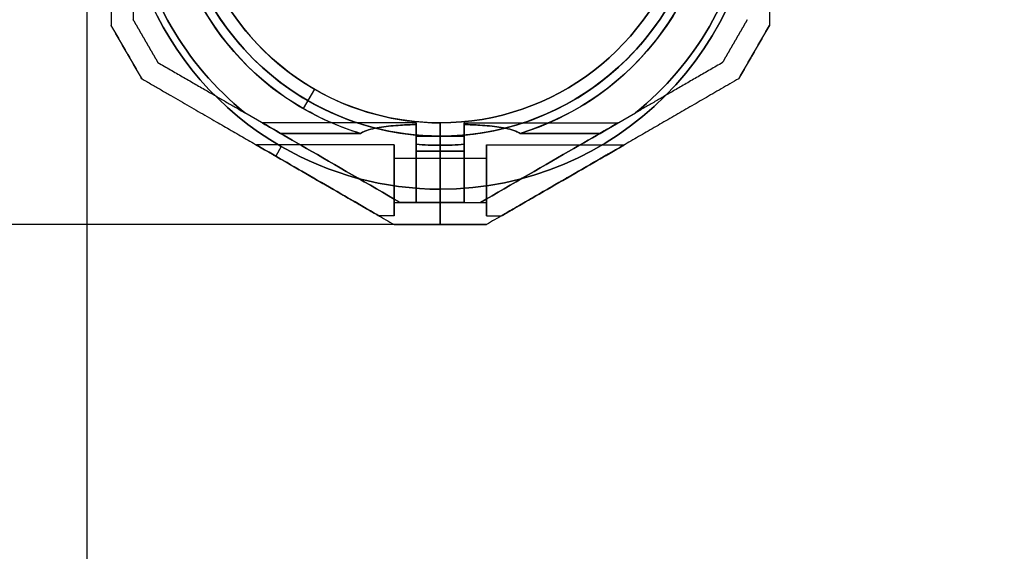
# Model space of a CAD drawing. Units: millimetres. Extents: x -470 to 7173, y -175 to 9133.
# Drawn here: x 2710 to 2933, y 2607 to 2727 of the extents above; entities that cross this region are included whole.
import ezdxf

# ---------------------------------------------------------------- set-up
doc = ezdxf.new("R2010")
doc.units = ezdxf.units.MM
doc.layers.add('Dimensions', color=7, linetype='Continuous')
doc.layers.add('Safetyarea', color=131, linetype='Continuous')
doc.styles.get("Standard").update_dxf_attribs({"font": 'arial.ttf'})
doc.dimstyles.new('Leikkiset keinu', dxfattribs={"dimtxt": 150, "dimasz": 2.5, "dimexe": 0.06, "dimexo": 0.625, "dimtad": 0, "dimtih": 1, "dimtoh": 1, "dimdec": 0, "dimtxsty": 'Standard', "dimcen": 2.5, "dimadec": 0, "dimazin": 0, "dimtfac": 1, "dimtmove": 0, "dimatfit": 3, "dimfxl": 1, "dimarcsym": 0})

# ---------------------------------------------------------------- blocks, each defined once
blk = doc.blocks.new('*D21')
at = {"layer": 'Defpoints', "color": 0, "transparency": 16777216}
for p in [(2725.64, 2760.9), (4985.64, 2760.9), (4985.64, 2401.82)]:
    blk.add_point(p, dxfattribs=at)
at = {"layer": 'Dimensions', "color": 0, "lineweight": -2, "transparency": 16777216}
for p, q in [((2725.64, 2760.27), (2725.64, 2401.76)), ((4985.64, 2760.27), (4985.64, 2401.76)), ((2728.14, 2401.82), (3630.31, 2401.82)), ((4983.14, 2401.82), (4080.96, 2401.82))]:
    blk.add_line(p, q, dxfattribs=at)
at = {"layer": 'Dimensions', "color": 0, "transparency": 16777216}
for points in [[(2728.14, 2402.24), (2728.14, 2401.41), (2725.64, 2401.82)], [(4983.14, 2401.41), (4983.14, 2402.24), (4985.64, 2401.82)]]:
    blk.add_solid(points, dxfattribs=at)
at = {"layer": 'Dimensions', "color": 0, "transparency": 16777216, "insert": (3855.64, 2401.82), "char_height": 150, "attachment_point": 5}
blk.add_mtext('2260', dxfattribs=at)
blk = doc.blocks.new('*D22')
at = {"layer": 'Defpoints', "color": 0, "transparency": 16777216}
for p in [(2255.16, 3471.87), (2805.64, 3471.87), (2805.64, 2680.9)]:
    blk.add_point(p, dxfattribs=at)
at = {"layer": 'Dimensions', "color": 0, "lineweight": -2, "transparency": 16777216}
for p, q in [((2805.01, 3471.87), (2255.1, 3471.87)), ((2255.16, 3469.37), (2255.16, 3153.58)), ((2255.16, 2683.4), (2255.16, 2999.18)), ((2805.01, 2680.9), (2255.1, 2680.9))]:
    blk.add_line(p, q, dxfattribs=at)
at = {"layer": 'Dimensions', "color": 0, "transparency": 16777216}
for points in [[(2255.57, 3469.37), (2254.74, 3469.37), (2255.16, 3471.87)], [(2254.74, 2683.4), (2255.57, 2683.4), (2255.16, 2680.9)]]:
    blk.add_solid(points, dxfattribs=at)
at = {"layer": 'Dimensions', "color": 0, "transparency": 16777216, "insert": (2255.16, 3076.38), "char_height": 150, "attachment_point": 5}
blk.add_mtext('791', dxfattribs=at)
blk = doc.blocks.new('*D23')
at = {"layer": 'Defpoints', "color": 0, "transparency": 16777216}
for p in [(2864.73, 5657.9), (-243.19, 493.9), (2864.73, 493.9)]:
    blk.add_point(p, dxfattribs=at)
at = {"layer": 'Dimensions', "color": 0, "lineweight": -2, "transparency": 16777216}
for p, q in [((2864.1, 5657.9), (-243.25, 5657.9)), ((-243.19, 5655.4), (-243.19, 3153.1)), ((-243.19, 496.4), (-243.19, 2998.7)), ((2864.1, 493.9), (-243.25, 493.9))]:
    blk.add_line(p, q, dxfattribs=at)
at = {"layer": 'Dimensions', "color": 0, "transparency": 16777216}
for points in [[(-242.77, 5655.4), (-243.6, 5655.4), (-243.19, 5657.9)], [(-243.6, 496.4), (-242.77, 496.4), (-243.19, 493.9)]]:
    blk.add_solid(points, dxfattribs=at)
at = {"layer": 'Dimensions', "color": 0, "transparency": 16777216, "insert": (-243.19, 3075.9), "char_height": 150, "attachment_point": 5}
blk.add_mtext('5164', dxfattribs=at)
blk = doc.blocks.new('*D24')
at = {"layer": 'Defpoints', "color": 0, "transparency": 16777216}
for p in [(538.64, 3157.92), (7172.64, 3037.9), (7172.64, -76.33)]:
    blk.add_point(p, dxfattribs=at)
at = {"layer": 'Dimensions', "color": 0, "lineweight": -2, "transparency": 16777216}
for p, q in [((538.64, 3157.29), (538.64, -76.39)), ((7172.64, 3037.27), (7172.64, -76.39)), ((541.14, -76.33), (3631.14, -76.33)), ((7170.14, -76.33), (4080.14, -76.33))]:
    blk.add_line(p, q, dxfattribs=at)
at = {"layer": 'Dimensions', "color": 0, "transparency": 16777216}
for points in [[(541.14, -75.92), (541.14, -76.75), (538.64, -76.33)], [(7170.14, -76.75), (7170.14, -75.92), (7172.64, -76.33)]]:
    blk.add_solid(points, dxfattribs=at)
at = {"layer": 'Dimensions', "color": 0, "transparency": 16777216, "insert": (3855.64, -76.33), "char_height": 150, "attachment_point": 5}
blk.add_mtext('6634', dxfattribs=at)

msp = doc.modelspace()

# ---------------------------------------------------------------- linework, layer by layer
at = {"layer": 'Dimensions', "extrusion": (0.866025, 0.5, 6.45251e-17)}
for p, q in [((2736.14, 2727.22, -22.44), (2736.14, 2727.22, 22.44)), ((2741.73, 2717.54, 22.44), (2741.73, 2717.54, -22.44))]:
    msp.add_line(p, q, dxfattribs=at)
at = {"layer": 'Dimensions', "extrusion": (1, 4.58218e-08, -5.94754e-16)}
for p, q in [((2736.14, 2727.22, -22.44), (2736.14, 2727.22, 22.44)), ((2805.64, 2700.9, -32.5), (2805.64, 2703.9, -29.5)), ((2805.64, 2703.9, -29.5), (2805.64, 2703.9, -22.43)), ((2805.64, 2698.83, -27.5), (2805.64, 2703.9, -22.43)), ((2805.64, 2703.9, 22.43), (2805.64, 2698.83, 27.5)), ((2805.64, 2703.9, 22.43), (2805.64, 2703.9, 29.5)), ((2805.64, 2703.9, 29.5), (2805.64, 2700.9, 32.5)), ((2805.64, 2700.9, -32.5), (2805.64, 2688.9, -32.5)), ((2805.64, 2688.9, 32.5), (2805.64, 2700.9, 32.5)), ((2800.2, 2697.51, -27.5), (2800.2, 2699.06, -27.5)), ((2800.2, 2699.06, 27.5), (2800.2, 2697.51, 27.5)), ((2805.64, 2698.83, -27.5), (2805.64, 2697.51, -27.5)), ((2805.64, 2697.51, 27.5), (2805.64, 2698.83, 27.5)), ((2805.64, 2680.9, 26.6), (2805.64, 2688.9, 32.5)), ((2805.64, 2688.9, -32.5), (2805.64, 2680.9, -26.6)), ((2800.2, 2685.9, -11.34), (2800.2, 2685.9, -8)), ((2800.2, 2685.9, 8), (2800.2, 2685.9, 11.34)), ((2805.64, 2685.9, -11.34), (2805.64, 2685.9, 11.34)), ((2805.64, 2680.9, -26.6), (2805.64, 2680.9, 26.6))]:
    msp.add_line(p, q, dxfattribs=at)
at = {"layer": 'Dimensions', "extrusion": (-0.866025, -0.5, -6.45251e-17)}
for p, q in [((2731.14, 2725.88, -24.9), (2731.14, 2725.88, 24.9)), ((2738.07, 2713.88, 24.9), (2738.07, 2713.88, -24.9))]:
    msp.add_line(p, q, dxfattribs=at)
at = {"layer": 'Dimensions', "extrusion": (-1, -4.58218e-08, 5.94754e-16)}
msp.add_line((2731.14, 2725.88, -24.9), (2731.14, 2725.88, 24.9), dxfattribs=at)
at = {"layer": 'Dimensions', "extrusion": (1, 4.58218e-08, -2.87875e-16)}
msp.add_line((2880.14, 2725.88, 24.9), (2880.14, 2725.88, -24.9), dxfattribs=at)
at = {"layer": 'Dimensions', "extrusion": (0.866025, -0.5, -2.44929e-16)}
for p, q in [((2880.14, 2725.88, 24.9), (2880.14, 2725.88, -24.9)), ((2873.21, 2713.88, -24.9), (2873.21, 2713.88, 24.9))]:
    msp.add_line(p, q, dxfattribs=at)
at = {"layer": 'Dimensions', "extrusion": (0.5, 0.866025, -4.28372e-16)}
for p, q in [((2741.73, 2717.54, 22.44), (2741.73, 2717.54, -22.44)), ((2769.49, 2701.51, -27.5), (2761.41, 2706.18, -27.5)), ((2769.49, 2701.51, 27.5), (2761.41, 2706.18, 27.5)), ((2796.54, 2685.9, -8), (2796.54, 2685.9, 8))]:
    msp.add_line(p, q, dxfattribs=at)
at = {"layer": 'Dimensions', "extrusion": (-0.866025, 0.5, 2.44929e-16)}
msp.add_line((2869.55, 2717.54, -22.44), (2869.55, 2717.54, 22.44), dxfattribs=at)
at = {"layer": 'Dimensions', "extrusion": (-0.5, 0.866025, 1.36355e-16)}
for p, q in [((2869.55, 2717.54, -22.44), (2869.55, 2717.54, 22.44)), ((2841.79, 2701.51, 27.5), (2849.87, 2706.18, 27.5)), ((2841.79, 2701.51, -27.5), (2849.87, 2706.18, -27.5)), ((2814.73, 2685.9, -8), (2814.73, 2685.9, 8))]:
    msp.add_line(p, q, dxfattribs=at)
at = {"layer": 'Dimensions', "extrusion": (-0.5, -0.866025, 4.28372e-16)}
for p, q in [((2738.07, 2713.88, 24.9), (2738.07, 2713.88, -24.9)), ((2795.2, 2680.9, -26.11), (2795.2, 2680.9, 26.11))]:
    msp.add_line(p, q, dxfattribs=at)
at = {"layer": 'Dimensions', "extrusion": (0.5, -0.866025, -1.36355e-16)}
for p, q in [((2873.21, 2713.88, -24.9), (2873.21, 2713.88, 24.9)), ((2816.07, 2680.9, -26.11), (2816.07, 2680.9, 26.11))]:
    msp.add_line(p, q, dxfattribs=at)
at = {"layer": 'Dimensions'}
for p, q in [((2777.14, 2711.53, 22.43), (2774.6, 2707.14, 27.5)), ((2777.14, 2711.53, 22.43), (2774.6, 2707.14, 27.5)), ((2777.14, 2711.53, 29.5), (2775.64, 2708.93, 32.5)), ((2777.14, 2711.53, 29.5), (2775.64, 2708.93, 32.5)), ((2769.49, 2701.51, -27.5), (2761.41, 2706.18, -27.5)), ((2841.79, 2701.51, -27.5), (2849.87, 2706.18, -27.5)), ((2800.2, 2703.9, -20), (2765.36, 2703.9, -20)), ((2800.2, 2703.9, 20), (2765.36, 2703.9, 20)), ((2800.2, 2703.9, -20), (2765.36, 2703.9, -20)), ((2800.2, 2703.9, 20), (2765.36, 2703.9, 20)), ((2805.64, 2703.9, 29.5), (2805.64, 2700.9, 32.5)), ((2805.64, 2703.9, 22.43), (2805.64, 2698.83, 27.5)), ((2805.64, 2698.83, -27.5), (2805.64, 2703.9, -22.43)), ((2805.64, 2700.9, -32.5), (2805.64, 2703.9, -29.5)), ((2805.64, 2703.9, 22.43), (2805.64, 2703.9, 29.5)), ((2805.64, 2703.9, -29.5), (2805.64, 2703.9, -22.43)), ((2805.64, 2700.9, -32.5), (2805.64, 2703.9, -29.5)), ((2805.64, 2703.9, -29.5), (2805.64, 2703.9, -22.43)), ((2805.64, 2703.9, 22.43), (2805.64, 2703.9, 29.5)), ((2805.64, 2703.9, 22.43), (2805.64, 2698.83, 27.5)), ((2805.64, 2698.83, -27.5), (2805.64, 2703.9, -22.43)), ((2805.64, 2703.9, 29.5), (2805.64, 2700.9, 32.5)), ((2811.07, 2703.9, 20), (2845.91, 2703.9, 20)), ((2811.07, 2703.9, -20), (2845.91, 2703.9, -20)), ((2811.07, 2703.9, -20), (2845.91, 2703.9, -20)), ((2811.07, 2703.9, 20), (2845.91, 2703.9, 20)), ((2769.49, 2701.51, 27.5), (2787.56, 2701.51, 27.5)), ((2787.56, 2701.51, -27.5), (2769.49, 2701.51, -27.5)), ((2787.56, 2701.51, -27.5), (2769.49, 2701.51, -27.5)), ((2800.2, 2700.9, 20), (2805.64, 2700.9, 20)), ((2800.2, 2700.9, -20), (2805.64, 2700.9, -20)), ((2800.2, 2700.9, 20), (2805.64, 2700.9, 20)), ((2800.2, 2700.9, -20), (2805.64, 2700.9, -20)), ((2805.64, 2688.9, 32.5), (2805.64, 2700.9, 32.5)), ((2805.64, 2700.9, -20), (2811.07, 2700.9, -20)), ((2805.64, 2700.9, 20), (2811.07, 2700.9, 20)), ((2805.64, 2688.9, 32.5), (2805.64, 2700.9, 32.5)), ((2805.64, 2700.9, 20), (2811.07, 2700.9, 20)), ((2805.64, 2700.9, -20), (2811.07, 2700.9, -20)), ((2841.79, 2701.51, -27.5), (2823.71, 2701.51, -27.5)), ((2841.79, 2701.51, -27.5), (2823.71, 2701.51, -27.5)), ((2823.71, 2701.51, 27.5), (2841.79, 2701.51, 27.5)), ((2795.2, 2698.9, -20), (2764.02, 2698.9, -20)), ((2795.2, 2698.9, 20), (2764.02, 2698.9, 20)), ((2795.2, 2698.9, -20), (2764.02, 2698.9, -20)), ((2795.2, 2698.9, 20), (2764.02, 2698.9, 20)), ((2769.64, 2698.54, 32.5), (2768.39, 2696.38, 30.66)), ((2769.64, 2698.54, -32.5), (2768.39, 2696.38, -30.66)), ((2769.64, 2698.54, 32.5), (2768.39, 2696.38, 30.66)), ((2769.64, 2698.54, -32.5), (2768.39, 2696.38, -30.66)), ((2800.2, 2697.51, -27.5), (2800.2, 2699.06, -27.5)), ((2800.2, 2697.51, -27.5), (2805.64, 2697.51, -27.5)), ((2805.64, 2697.51, 27.5), (2800.2, 2697.51, 27.5)), ((2800.2, 2697.51, -27.5), (2805.64, 2697.51, -27.5)), ((2805.64, 2698.83, -27.5), (2805.64, 2697.51, -27.5)), ((2805.64, 2698.83, -27.5), (2805.64, 2697.51, -27.5)), ((2805.64, 2697.51, -27.5), (2811.07, 2697.51, -27.5)), ((2811.07, 2697.51, 27.5), (2805.64, 2697.51, 27.5)), ((2805.64, 2697.51, -27.5), (2811.07, 2697.51, -27.5)), ((2811.07, 2699.06, -27.5), (2811.07, 2697.51, -27.5)), ((2816.07, 2698.9, -20), (2847.25, 2698.9, -20)), ((2816.07, 2698.9, 20), (2847.25, 2698.9, 20)), ((2816.07, 2698.9, 20), (2847.25, 2698.9, 20)), ((2816.07, 2698.9, -20), (2847.25, 2698.9, -20)), ((2795.2, 2695.9, 20), (2805.64, 2695.9, 20)), ((2795.2, 2695.9, -20), (2805.64, 2695.9, -20)), ((2795.2, 2695.9, 20), (2805.64, 2695.9, 20)), ((2795.2, 2695.9, -20), (2805.64, 2695.9, -20)), ((2805.64, 2695.9, -20), (2816.07, 2695.9, -20)), ((2805.64, 2695.9, 20), (2816.07, 2695.9, 20)), ((2805.64, 2695.9, 20), (2816.07, 2695.9, 20)), ((2805.64, 2695.9, -20), (2816.07, 2695.9, -20)), ((2805.64, 2680.9, 26.6), (2805.64, 2688.9, 32.5)), ((2805.64, 2688.9, -32.5), (2805.64, 2680.9, -26.6)), ((2805.64, 2688.9, -32.5), (2805.64, 2680.9, -26.6)), ((2805.64, 2680.9, 26.6), (2805.64, 2688.9, 32.5)), ((2795.2, 2685.9, 20), (2805.64, 2685.9, 20)), ((2795.2, 2685.9, -20), (2805.64, 2685.9, -20)), ((2795.2, 2685.9, 20), (2805.64, 2685.9, 20)), ((2795.2, 2685.9, -20), (2805.64, 2685.9, -20)), ((2800.2, 2685.9, -8), (2796.54, 2685.9, -8)), ((2800.2, 2685.9, 8), (2796.54, 2685.9, 8)), ((2805.64, 2685.9, 11.34), (2800.2, 2685.9, 11.34)), ((2800.2, 2685.9, -11.34), (2805.64, 2685.9, -11.34)), ((2811.07, 2685.9, 11.34), (2805.64, 2685.9, 11.34)), ((2805.64, 2685.9, -20), (2816.07, 2685.9, -20)), ((2805.64, 2685.9, 20), (2816.07, 2685.9, 20)), ((2805.64, 2685.9, 20), (2816.07, 2685.9, 20)), ((2805.64, 2685.9, -20), (2816.07, 2685.9, -20)), ((2805.64, 2685.9, -11.34), (2811.07, 2685.9, -11.34)), ((2811.07, 2685.9, 8), (2814.73, 2685.9, 8)), ((2811.07, 2685.9, -8), (2814.73, 2685.9, -8)), ((2795.2, 2682.9, -20), (2791.74, 2682.9, -20)), ((2795.2, 2682.9, 20), (2791.74, 2682.9, 20)), ((2795.2, 2682.9, -20), (2791.74, 2682.9, -20)), ((2795.2, 2682.9, 20), (2791.74, 2682.9, 20)), ((2816.07, 2682.9, -20), (2819.54, 2682.9, -20)), ((2816.07, 2682.9, 20), (2819.54, 2682.9, 20)), ((2816.07, 2682.9, 20), (2819.54, 2682.9, 20)), ((2816.07, 2682.9, -20), (2819.54, 2682.9, -20))]:
    msp.add_line(p, q, dxfattribs=at)
at = {"layer": 'Dimensions', "extrusion": (-1.80457e-16, -3.90455e-16, -1)}
for p, q in [((2769.49, 2701.51, 27.5), (2761.41, 2706.18, 27.5)), ((2769.49, 2701.51, 27.5), (2787.56, 2701.51, 27.5)), ((2805.64, 2700.9, -32.5), (2805.64, 2688.9, -32.5)), ((2800.2, 2699.06, 27.5), (2800.2, 2697.51, 27.5)), ((2805.64, 2697.51, 27.5), (2800.2, 2697.51, 27.5)), ((2805.64, 2697.51, 27.5), (2805.64, 2698.83, 27.5))]:
    msp.add_line(p, q, dxfattribs=at)
at = {"layer": 'Dimensions', "extrusion": (-2.87875e-16, -8.75544e-18, -1)}
for p, q in [((2841.79, 2701.51, 27.5), (2849.87, 2706.18, 27.5)), ((2805.64, 2700.9, -32.5), (2805.64, 2688.9, -32.5)), ((2823.71, 2701.51, 27.5), (2841.79, 2701.51, 27.5)), ((2805.64, 2697.51, 27.5), (2805.64, 2698.83, 27.5)), ((2811.07, 2697.51, 27.5), (2805.64, 2697.51, 27.5)), ((2811.07, 2697.51, 27.5), (2811.07, 2699.06, 27.5))]:
    msp.add_line(p, q, dxfattribs=at)
at = {"layer": 'Dimensions', "extrusion": (-1, -4.58218e-08, 2.87875e-16)}
for p, q in [((2805.64, 2703.9, 29.5), (2805.64, 2700.9, 32.5)), ((2805.64, 2703.9, 22.43), (2805.64, 2703.9, 29.5)), ((2805.64, 2703.9, 22.43), (2805.64, 2698.83, 27.5)), ((2805.64, 2698.83, -27.5), (2805.64, 2703.9, -22.43)), ((2805.64, 2703.9, -29.5), (2805.64, 2703.9, -22.43)), ((2805.64, 2700.9, -32.5), (2805.64, 2703.9, -29.5)), ((2805.64, 2700.9, -32.5), (2805.64, 2688.9, -32.5)), ((2805.64, 2688.9, 32.5), (2805.64, 2700.9, 32.5)), ((2805.64, 2697.51, 27.5), (2805.64, 2698.83, 27.5)), ((2805.64, 2698.83, -27.5), (2805.64, 2697.51, -27.5)), ((2811.07, 2699.06, -27.5), (2811.07, 2697.51, -27.5)), ((2811.07, 2697.51, 27.5), (2811.07, 2699.06, 27.5)), ((2805.64, 2688.9, -32.5), (2805.64, 2680.9, -26.6)), ((2805.64, 2680.9, 26.6), (2805.64, 2688.9, 32.5)), ((2805.64, 2685.9, -11.34), (2805.64, 2685.9, 11.34)), ((2811.07, 2685.9, -8), (2811.07, 2685.9, -11.34)), ((2811.07, 2685.9, 11.34), (2811.07, 2685.9, 8)), ((2805.64, 2680.9, -26.6), (2805.64, 2680.9, 26.6))]:
    msp.add_line(p, q, dxfattribs=at)
at = {"layer": 'Dimensions', "extrusion": (-4.58218e-08, 1, -1.5126e-16)}
for p, q in [((2800.2, 2685.9, -8), (2796.54, 2685.9, -8)), ((2796.54, 2685.9, -8), (2796.54, 2685.9, 8)), ((2800.2, 2685.9, 8), (2796.54, 2685.9, 8)), ((2800.2, 2685.9, -11.34), (2805.64, 2685.9, -11.34)), ((2800.2, 2685.9, -11.34), (2800.2, 2685.9, -8)), ((2800.2, 2685.9, 8), (2800.2, 2685.9, 11.34)), ((2805.64, 2685.9, 11.34), (2800.2, 2685.9, 11.34)), ((2805.64, 2685.9, -11.34), (2805.64, 2685.9, 11.34))]:
    msp.add_line(p, q, dxfattribs=at)
at = {"layer": 'Dimensions', "extrusion": (-4.58218e-08, 1, -8.75543e-18)}
for p, q in [((2805.64, 2685.9, -11.34), (2811.07, 2685.9, -11.34)), ((2805.64, 2685.9, -11.34), (2805.64, 2685.9, 11.34)), ((2811.07, 2685.9, 11.34), (2805.64, 2685.9, 11.34)), ((2811.07, 2685.9, 11.34), (2811.07, 2685.9, 8)), ((2811.07, 2685.9, 8), (2814.73, 2685.9, 8)), ((2811.07, 2685.9, -8), (2814.73, 2685.9, -8)), ((2811.07, 2685.9, -8), (2811.07, 2685.9, -11.34)), ((2814.73, 2685.9, -8), (2814.73, 2685.9, 8))]:
    msp.add_line(p, q, dxfattribs=at)
at = {"layer": 'Dimensions', "extrusion": (4.58218e-08, -1, 1.5126e-16)}
for p, q in [((2795.2, 2680.9, -26.11), (2795.2, 2680.9, 26.11)), ((2805.64, 2680.9, -26.6), (2805.64, 2680.9, 26.6))]:
    msp.add_line(p, q, dxfattribs=at)
at = {"layer": 'Dimensions', "extrusion": (4.58218e-08, -1, 8.75543e-18)}
for p, q in [((2805.64, 2680.9, -26.6), (2805.64, 2680.9, 26.6)), ((2816.07, 2680.9, -26.11), (2816.07, 2680.9, 26.11))]:
    msp.add_line(p, q, dxfattribs=at)
at = {"layer": 'Dimensions', "extrusion": (5.97396e-17, 2.55781e-17, -1)}
for centre, radius, start, end in [((-2805.64, 2760.9, 32.5), 72, 300, 90), ((-2805.64, 2760.9, -32.5), 72, 300, 90), ((-2805.64, 2760.9, 32.5), 72, 300, 90), ((-2805.64, 2760.9, -32.5), 60, 300, 90), ((-2805.64, 2760.9, -27.5), 62.07, 300, 73.072), ((-2805.64, 2760.9, -27.5), 62.07, 300, 73.072), ((-2805.64, 2760.9, 32.5), 60, 270, 90), ((-2805.64, 2760.9, 22.43), 57, 270, 90), ((-2805.64, 2760.9, 29.5), 57, 270, 90), ((-2805.64, 2760.9, 22.43), 57, 270, 90), ((-2805.64, 2760.9, 29.5), 57, 270, 90), ((-2805.64, 2760.9, 27.5), 70.36, 308.9504, 351.0496), ((-2805.64, 2760.9, -27.5), 70.36, 308.9504, 351.0496), ((-2805.64, 2760.9, -27.5), 70.36, 308.9504, 351.0496), ((-2805.64, 2760.9, -32.5), 60, 270, 300), ((-2805.64, 2760.9, -27.5), 62.07, 286.9278, 300), ((-2805.64, 2760.9, -27.5), 62.07, 286.9278, 300), ((-2805.64, 2760.9, -32.5), 72, 270, 300), ((-2805.64, 2760.9, 32.5), 72, 270, 300), ((-2805.64, 2760.9, 32.5), 72, 270, 300), ((-2805.64, 2760.9, -27.5), 62.07, 270, 275.0242), ((-2805.64, 2760.9, -27.5), 62.07, 270, 275.0242)]:
    msp.add_arc(centre, radius, start, end, dxfattribs=at)
at = {"layer": 'Dimensions'}
for centre, radius, start, end in [((2805.64, 2760.9, 32.5), 72, 90, 240), ((2805.64, 2760.9, 32.5), 72, 270, 90), ((2805.64, 2760.9, -27.5), 62.07, 106.928, 253.0722), ((2805.64, 2760.9, -27.5), 62.07, 106.928, 253.0722), ((2805.64, 2760.9, -32.5), 60, 90, 270), ((2805.64, 2760.9, 32.5), 60, 90, 240), ((2805.64, 2760.9, 32.5), 60, 270, 90), ((2805.64, 2760.9, 22.43), 57, 90, 240), ((2805.64, 2760.9, 29.5), 57, 90, 240), ((2805.64, 2760.9, 29.5), 57, 90, 240), ((2805.64, 2760.9, 22.43), 57, 90, 240), ((2805.64, 2760.9, -27.5), 62.07, 286.9278, 60), ((2805.64, 2760.9, -27.5), 62.07, 286.9278, 60), ((2805.64, 2760.9, -32.5), 60, 270, 60), ((2805.64, 2760.9, 29.5), 57, 270, 60), ((2805.64, 2760.9, 22.43), 57, 270, 60), ((2805.64, 2760.9, 22.43), 57, 270, 60), ((2805.64, 2760.9, 29.5), 57, 270, 60), ((2805.64, 2760.9, -27.5), 70.36, 188.9504, 231.0496), ((2805.64, 2760.9, -27.5), 70.36, 308.9504, 351.0496), ((2805.64, 2760.9, 29.5), 57, 240, 270), ((2805.64, 2760.9, 22.43), 57, 240, 270), ((2805.64, 2760.9, 29.5), 57, 240, 270), ((2805.64, 2760.9, 22.43), 57, 240, 270), ((2805.64, 2760.9, 32.5), 60, 240, 270), ((2805.64, 2760.9, 32.5), 72, 240, 270), ((2805.64, 2760.9, -27.5), 62.07, 264.9758, 270), ((2805.64, 2760.9, -27.5), 62.07, 264.9758, 270), ((2805.64, 2760.9, -27.5), 62.07, 270, 275.0242), ((2805.64, 2760.9, -27.5), 62.07, 270, 275.0242)]:
    msp.add_arc(centre, radius, start, end, dxfattribs=at)
at = {"layer": 'Dimensions', "extrusion": (-2.87875e-16, -8.75544e-18, -1)}
for centre, radius, start, end in [((-2805.64, 2760.9, 32.5), 72, 90, 270), ((-2805.64, 2760.9, -32.5), 72, 90, 270), ((-2805.64, 2760.9, 32.5), 72, 90, 270), ((-2805.64, 2760.9, -32.5), 60, 90, 270), ((-2805.64, 2760.9, -27.5), 62.07, 106.928, 253.0722), ((-2805.64, 2760.9, -27.5), 62.07, 106.928, 253.0722), ((-2805.64, 2760.9, 32.5), 60, 120, 270), ((-2805.64, 2760.9, 29.5), 57, 120, 270), ((-2805.64, 2760.9, 22.43), 57, 120, 270), ((-2805.64, 2760.9, 29.5), 57, 120, 270), ((-2805.64, 2760.9, 22.43), 57, 120, 270), ((-2805.64, 2760.9, 27.5), 70.36, 188.9504, 231.0496), ((-2805.64, 2760.9, -27.5), 70.36, 188.9504, 231.0496), ((-2805.64, 2760.9, -27.5), 70.36, 188.9504, 231.0496), ((-2805.64, 2760.9, -27.5), 62.07, 264.9758, 270), ((-2805.64, 2760.9, -27.5), 62.07, 264.9758, 270)]:
    msp.add_arc(centre, radius, start, end, dxfattribs=at)
at = {"layer": 'Dimensions', "extrusion": (-1, -4.58218e-08, 5.94754e-16)}
for centre, radius, start, end in [((-2690.9, -20, -2800.2), 13, 67.3804, 180), ((-2690.9, 20, -2800.2), 13, 166.438, 180), ((-2690.9, -20, -2800.2), 13, 180, 193.562), ((-2690.9, 20, -2800.2), 13, 180, 292.6196), ((-2690.9, -20, -2795.2), 8, 0, 180), ((-2690.9, 20, -2795.2), 8, 0, 180), ((-2690.9, -20, -2795.2), 8, 180, 0), ((-2690.9, -20, -2795.2), 8, 0, 180), ((-2690.9, -20, -2795.2), 8, 180, 0), ((-2690.9, 20, -2795.2), 8, 180, 0), ((-2690.9, 20, -2795.2), 8, 0, 180), ((-2690.9, 20, -2795.2), 8, 180, 0), ((-2690.9, -20, -2795.2), 5, 0, 180), ((-2690.9, -20, -2795.2), 5, 180, 0), ((-2690.9, 20, -2795.2), 5, 0, 180), ((-2690.9, 20, -2795.2), 5, 180, 0)]:
    msp.add_arc(centre, radius, start, end, dxfattribs=at)
at = {"layer": 'Dimensions', "extrusion": (1, 4.58218e-08, -5.94754e-16)}
for centre, radius, start, end in [((2690.9, -20, 2800.2), 13, 360, 112.6196), ((2690.9, -20, 2800.2), 13, 346.438, 360), ((2690.9, 20, 2800.2), 13, 247.3804, 360), ((2690.9, 20, 2800.2), 13, 360, 13.562), ((2690.9, 20, 2800.2), 10, 240.0004, 0), ((2690.9, -20, 2800.2), 10, 311.4096, 360), ((2690.9, -20, 2800.2), 10, 0, 119.9996), ((2690.9, -20, 2800.2), 10, 311.4096, 360), ((2690.9, 20, 2800.2), 10, 360, 48.5904), ((2690.9, 20, 2800.2), 10, 240.0004, 0), ((2690.9, 20, 2800.2), 10, 360, 48.5904), ((2690.9, -20, 2800.2), 10, 0, 119.9996), ((2690.9, 20, 2805.64), 10, 240.0004, 0), ((2690.9, -20, 2805.64), 10, 311.4096, 360), ((2690.9, -20, 2805.64), 10, 311.4096, 360), ((2690.9, -20, 2805.64), 10, 0, 119.9996), ((2690.9, 20, 2805.64), 10, 240.0004, 0), ((2690.9, 20, 2805.64), 10, 360, 48.5904), ((2690.9, 20, 2805.64), 10, 360, 48.5904), ((2690.9, -20, 2805.64), 10, 0, 119.9996), ((2690.9, 20, 2795.2), 5, 180, 0), ((2690.9, -20, 2795.2), 5, 180, 0), ((2690.9, 20, 2795.2), 5, 0, 180), ((2690.9, -20, 2795.2), 5, 0, 180), ((2690.9, 20, 2805.64), 5, 180, 0), ((2690.9, -20, 2805.64), 5, 180, 0), ((2690.9, -20, 2805.64), 5, 0, 180), ((2690.9, -20, 2805.64), 5, 180, 0), ((2690.9, 20, 2805.64), 5, 0, 180), ((2690.9, 20, 2805.64), 5, 180, 0), ((2690.9, 20, 2805.64), 5, 0, 180), ((2690.9, -20, 2805.64), 5, 0, 180)]:
    msp.add_arc(centre, radius, start, end, dxfattribs=at)
at = {"layer": 'Dimensions', "extrusion": (-1, -4.58218e-08, 2.87875e-16)}
for centre, radius, start, end in [((-2690.9, 20, -2811.07), 13, 180, 292.6196), ((-2690.9, -20, -2811.07), 13, 180, 193.562), ((-2690.9, -20, -2811.07), 13, 67.3804, 180), ((-2690.9, 20, -2811.07), 13, 166.438, 180), ((-2690.9, -20, -2811.07), 13, 67.3804, 180), ((-2690.9, -20, -2811.07), 13, 180, 193.562), ((-2690.9, 20, -2811.07), 13, 166.438, 180), ((-2690.9, 20, -2811.07), 13, 180, 292.6196), ((-2690.9, 20, -2805.64), 10, 131.4096, 180), ((-2690.9, 20, -2805.64), 10, 180, 299.9996), ((-2690.9, -20, -2805.64), 10, 60.0004, 180), ((-2690.9, -20, -2805.64), 10, 180, 228.5904), ((-2690.9, -20, -2811.07), 10, 180, 228.5904), ((-2690.9, -20, -2811.07), 10, 60.0004, 180), ((-2690.9, 20, -2811.07), 10, 180, 299.9996), ((-2690.9, 20, -2811.07), 10, 131.4096, 180), ((-2690.9, -20, -2816.07), 8, 180, 0), ((-2690.9, 20, -2816.07), 8, 180, 0), ((-2690.9, 20, -2816.07), 8, 0, 180), ((-2690.9, -20, -2816.07), 8, 0, 180), ((-2690.9, 20, -2805.64), 5, 0, 180), ((-2690.9, 20, -2805.64), 5, 180, 0), ((-2690.9, -20, -2805.64), 5, 0, 180), ((-2690.9, -20, -2805.64), 5, 180, 0)]:
    msp.add_arc(centre, radius, start, end, dxfattribs=at)
at = {"layer": 'Dimensions', "extrusion": (1, 4.58218e-08, -2.87875e-16)}
for centre, radius, start, end in [((2690.9, -20, 2805.64), 10, 311.4096, 0), ((2690.9, 20, 2805.64), 10, 240.0004, 0), ((2690.9, 20, 2805.64), 10, 0, 48.5904), ((2690.9, -20, 2805.64), 10, 360, 119.9996), ((2690.9, -20, 2811.07), 10, 311.4096, 0), ((2690.9, 20, 2811.07), 10, 240.0004, 0), ((2690.9, 20, 2811.07), 10, 0, 48.5904), ((2690.9, -20, 2811.07), 10, 0, 119.9996), ((2690.9, 20, 2816.07), 8, 180, 0), ((2690.9, 20, 2816.07), 8, 0, 180), ((2690.9, -20, 2816.07), 8, 180, 0), ((2690.9, -20, 2816.07), 8, 0, 180), ((2690.9, -20, 2805.64), 5, 180, 0), ((2690.9, 20, 2805.64), 5, 180, 0), ((2690.9, 20, 2805.64), 5, 0, 180), ((2690.9, -20, 2805.64), 5, 0, 180), ((2690.9, -20, 2816.07), 5, 180, 0), ((2690.9, 20, 2816.07), 5, 180, 0), ((2690.9, 20, 2816.07), 5, 0, 180), ((2690.9, 20, 2816.07), 5, 180, 0), ((2690.9, 20, 2816.07), 5, 0, 180), ((2690.9, -20, 2816.07), 5, 0, 180), ((2690.9, -20, 2816.07), 5, 180, 0), ((2690.9, -20, 2816.07), 5, 0, 180)]:
    msp.add_arc(centre, radius, start, end, dxfattribs=at)
at = {"layer": 'Dimensions', "extrusion": (-0.5, -0.866025, 1.56244e-14)}
msp.add_ellipse((2787.88, 2690.9, -20), major_axis=(22.52, -13), ratio=0.5, start_param=1.17601, end_param=3.141593, dxfattribs=at)
at = {"layer": 'Dimensions', "extrusion": (-0.5, -0.866025, -6.0834e-14)}
msp.add_ellipse((2787.88, 2690.9, 20), major_axis=(22.52, -13), ratio=0.5, start_param=2.526636, end_param=3.141593, dxfattribs=at)
at = {"layer": 'Dimensions', "extrusion": (-0.5, -0.866025, 7.51049e-14)}
msp.add_ellipse((2787.88, 2690.9, -20), major_axis=(22.52, -13), ratio=0.5, start_param=-3.141593, end_param=-2.526636, dxfattribs=at)
at = {"layer": 'Dimensions', "extrusion": (-0.5, -0.866025, -9.26409e-14)}
msp.add_ellipse((2787.88, 2690.9, 20), major_axis=(22.52, -13), ratio=0.5, start_param=-3.141593, end_param=-1.17601, dxfattribs=at)
at = {"layer": 'Dimensions', "extrusion": (0.5, 0.866025, 6.0834e-14)}
msp.add_ellipse((2787.88, 2690.9, 20), major_axis=(22.52, -13), ratio=0.5, start_param=3.141593, end_param=3.756549, dxfattribs=at)
at = {"layer": 'Dimensions', "extrusion": (0.5, 0.866025, 9.26409e-14)}
msp.add_ellipse((2787.88, 2690.9, 20), major_axis=(22.52, -13), ratio=0.5, start_param=7.459195, end_param=9.424778, dxfattribs=at)
at = {"layer": 'Dimensions', "extrusion": (0.5, 0.866025, -1.56244e-14)}
msp.add_ellipse((2787.88, 2690.9, -20), major_axis=(22.52, -13), ratio=0.5, start_param=3.141593, end_param=5.107175, dxfattribs=at)
at = {"layer": 'Dimensions', "extrusion": (0.5, 0.866025, -7.51049e-14)}
msp.add_ellipse((2787.88, 2690.9, -20), major_axis=(22.52, -13), ratio=0.5, start_param=8.809821, end_param=9.424778, dxfattribs=at)
at = {"layer": 'Dimensions', "extrusion": (-0.5, 0.866025, -1.04109e-15)}
msp.add_ellipse((2823.39, 2690.9, 20), major_axis=(22.52, 13), ratio=0.5, start_param=0, end_param=1.965583, dxfattribs=at)
msp.add_ellipse((2823.39, 2690.9, 20), major_axis=(22.52, 13), ratio=0.5, start_param=0, end_param=1.965583, dxfattribs=at)
at = {"layer": 'Dimensions', "extrusion": (-0.5, 0.866025, 1.48201e-15)}
msp.add_ellipse((2823.39, 2690.9, -20), major_axis=(22.52, 13), ratio=0.5, start_param=-1.965583, end_param=0, dxfattribs=at)
msp.add_ellipse((2823.39, 2690.9, -20), major_axis=(22.52, 13), ratio=0.5, start_param=-1.965583, end_param=0, dxfattribs=at)
at = {"layer": 'Dimensions', "extrusion": (-0.5, 0.866025, -1.84888e-16)}
msp.add_ellipse((2823.39, 2690.9, -20), major_axis=(22.52, 13), ratio=0.5, start_param=0, end_param=0.614957, dxfattribs=at)
msp.add_ellipse((2823.39, 2690.9, -20), major_axis=(22.52, 13), ratio=0.5, start_param=0, end_param=0.614957, dxfattribs=at)
at = {"layer": 'Dimensions', "extrusion": (-0.5, 0.866025, 2.8348e-15)}
msp.add_ellipse((2823.39, 2690.9, 20), major_axis=(22.52, 13), ratio=0.5, start_param=-0.614957, end_param=0, dxfattribs=at)
msp.add_ellipse((2823.39, 2690.9, 20), major_axis=(22.52, 13), ratio=0.5, start_param=-0.614957, end_param=0, dxfattribs=at)
at = {"layer": 'Dimensions', "extrusion": (-0.5, -0.866025, 1.26174e-15)}
msp.add_ellipse((2777.88, 2690.9, -20), major_axis=(13.86, -8), ratio=0.5, start_param=0, end_param=3.141593, dxfattribs=at)
msp.add_ellipse((2777.88, 2690.9, -20), major_axis=(13.86, -8), ratio=0.5, start_param=0, end_param=3.141593, dxfattribs=at)
at = {"layer": 'Dimensions', "extrusion": (-0.5, -0.866025, -9.58703e-16)}
msp.add_ellipse((2777.88, 2690.9, 20), major_axis=(13.86, -8), ratio=0.5, start_param=0, end_param=3.141593, dxfattribs=at)
msp.add_ellipse((2777.88, 2690.9, 20), major_axis=(13.86, -8), ratio=0.5, start_param=0, end_param=3.141593, dxfattribs=at)
at = {"layer": 'Dimensions', "extrusion": (-0.5, -0.866025, 1.5152e-16)}
for centre in [(2777.88, 2690.9, -20), (2777.88, 2690.9, 20), (2777.88, 2690.9, -20), (2777.88, 2690.9, 20)]:
    msp.add_ellipse(centre, major_axis=(13.86, -8), ratio=0.5, start_param=-3.141593, end_param=0, dxfattribs=at)
at = {"layer": 'Dimensions', "extrusion": (-0.5, 0.866025, -2.79979e-16)}
for centre in [(2833.39, 2690.9, -20), (2833.39, 2690.9, 20)]:
    msp.add_ellipse(centre, major_axis=(13.86, 8), ratio=0.5, start_param=0, end_param=3.141593, dxfattribs=at)
at = {"layer": 'Dimensions', "extrusion": (-0.5, 0.866025, 5.52689e-16)}
for centre in [(2833.39, 2690.9, 20), (2833.39, 2690.9, -20)]:
    msp.add_ellipse(centre, major_axis=(13.86, 8), ratio=0.5, start_param=-3.141593, end_param=0, dxfattribs=at)
at = {"layer": 'Dimensions', "extrusion": (0.5, -0.866025, 2.79979e-16)}
for centre in [(2833.39, 2690.9, -20), (2833.39, 2690.9, 20)]:
    msp.add_ellipse(centre, major_axis=(13.86, 8), ratio=0.5, start_param=3.141593, end_param=6.283185, dxfattribs=at)
at = {"layer": 'Dimensions', "extrusion": (0.5, -0.866025, -5.52689e-16)}
for centre in [(2833.39, 2690.9, -20), (2833.39, 2690.9, 20)]:
    msp.add_ellipse(centre, major_axis=(13.86, 8), ratio=0.5, start_param=6.283185, end_param=9.424778, dxfattribs=at)
at = {"layer": 'Dimensions'}
for points, weights in [([(2731.14, 2795.91, -24.9), (2731.14, 2760.9, -35.87), (2731.14, 2725.88, -24.9)], [1.48941667239, 1.64570072699, 1.48941667239]), ([(2731.14, 2795.91, -24.9), (2731.14, 2760.9, -35.87), (2731.14, 2725.88, -24.9)], [1.48941667239, 1.64570072699, 1.48941667239]), ([(2731.14, 2795.91, 24.9), (2731.14, 2760.9, 35.87), (2731.14, 2725.88, 24.9)], [1.53451028635, 1.69552600063, 1.53451028635]), ([(2731.14, 2795.91, 24.9), (2731.14, 2760.9, 35.87), (2731.14, 2725.88, 24.9)], [1.53451028635, 1.69552600063, 1.53451028635]), ([(2880.14, 2795.91, 24.9), (2880.14, 2760.9, 35.87), (2880.14, 2725.88, 24.9)], [1.48941667239, 1.64570072699, 1.48941667239]), ([(2880.14, 2795.91, -24.9), (2880.14, 2760.9, -35.87), (2880.14, 2725.88, -24.9)], [1.53451028635, 1.69552600063, 1.53451028635]), ([(2880.14, 2795.91, -24.9), (2880.14, 2760.9, -35.87), (2880.14, 2725.88, -24.9)], [1.53451028635, 1.69552600063, 1.53451028635]), ([(2880.14, 2795.91, 24.9), (2880.14, 2760.9, 35.87), (2880.14, 2725.88, 24.9)], [1.48941667239, 1.64570072699, 1.48941667239]), ([(2736.14, 2749.95, 27.5), (2736.14, 2739.12, 26.26), (2736.14, 2727.22, 22.44)], [1.54336100997, 1.52498134772, 1.47108871164]), ([(2736.14, 2749.95, -27.5), (2736.14, 2739.12, -26.26), (2736.14, 2727.22, -22.44)], [1.54336100997, 1.52498134772, 1.47108871164]), ([(2736.14, 2749.95, -27.5), (2736.14, 2739.12, -26.26), (2736.14, 2727.22, -22.44)], [1.54336100997, 1.52498134772, 1.47108871164]), ([(2736.14, 2749.95, 27.5), (2736.14, 2739.12, 26.26), (2736.14, 2727.22, 22.44)], [1.54336100997, 1.52498134772, 1.47108871164]), ([(2741.73, 2717.54, -22.44), (2738.93, 2722.38, -22.73), (2736.14, 2727.22, -22.44)], [1.40531115829, 1.40900510308, 1.40531115829]), ([(2736.14, 2727.22, 22.44), (2738.93, 2722.38, 22.73), (2741.73, 2717.54, 22.44)], [1.40618504791, 1.40988128977, 1.40618504791]), ([(2741.73, 2717.54, -22.44), (2738.93, 2722.38, -22.73), (2736.14, 2727.22, -22.44)], [1.40531115829, 1.40900510308, 1.40531115829]), ([(2736.14, 2727.22, 22.44), (2738.93, 2722.38, 22.73), (2741.73, 2717.54, 22.44)], [1.40618504791, 1.40988128977, 1.40618504791]), ([(2875.14, 2727.22, -22.44), (2872.34, 2722.38, -22.73), (2869.55, 2717.54, -22.44)], [1.40531115829, 1.40900510308, 1.40531115829]), ([(2875.14, 2727.22, -22.44), (2872.34, 2722.38, -22.73), (2869.55, 2717.54, -22.44)], [1.40531115829, 1.40900510308, 1.40531115829]), ([(2869.55, 2717.54, 22.44), (2872.34, 2722.38, 22.73), (2875.14, 2727.22, 22.44)], [1.40618504791, 1.40988128977, 1.40618504791]), ([(2869.55, 2717.54, 22.44), (2872.34, 2722.38, 22.73), (2875.14, 2727.22, 22.44)], [1.40618504791, 1.40988128977, 1.40618504791]), ([(2738.07, 2713.88, -24.9), (2734.6, 2719.88, -25.33), (2731.14, 2725.88, -24.9)], [1.42178401989, 1.42684666931, 1.42178401989]), ([(2738.07, 2713.88, -24.9), (2734.6, 2719.88, -25.33), (2731.14, 2725.88, -24.9)], [1.42178401989, 1.42684666931, 1.42178401989]), ([(2731.14, 2725.88, 24.9), (2734.6, 2719.88, 25.33), (2738.07, 2713.88, 24.9)], [1.42296673268, 1.42803359348, 1.42296673268]), ([(2731.14, 2725.88, 24.9), (2734.6, 2719.88, 25.33), (2738.07, 2713.88, 24.9)], [1.42296673268, 1.42803359348, 1.42296673268]), ([(2880.14, 2725.88, -24.9), (2876.67, 2719.88, -25.33), (2873.21, 2713.88, -24.9)], [1.42178401989, 1.42684666931, 1.42178401989]), ([(2873.21, 2713.88, 24.9), (2876.67, 2719.88, 25.33), (2880.14, 2725.88, 24.9)], [1.42296673268, 1.42803359348, 1.42296673268]), ([(2880.14, 2725.88, -24.9), (2876.67, 2719.88, -25.33), (2873.21, 2713.88, -24.9)], [1.42178401989, 1.42684666931, 1.42178401989]), ([(2873.21, 2713.88, 24.9), (2876.67, 2719.88, 25.33), (2880.14, 2725.88, 24.9)], [1.42296673268, 1.42803359348, 1.42296673268]), ([(2741.73, 2717.54, -22.44), (2752.03, 2711.6, -26.26), (2761.41, 2706.18, -27.5)], [1.47108871164, 1.52498134772, 1.54336100997]), ([(2741.73, 2717.54, 22.44), (2752.03, 2711.6, 26.26), (2761.41, 2706.18, 27.5)], [1.47108871164, 1.52498134772, 1.54336100997]), ([(2741.73, 2717.54, -22.44), (2752.03, 2711.6, -26.26), (2761.41, 2706.18, -27.5)], [1.47108871164, 1.52498134772, 1.54336100997]), ([(2741.73, 2717.54, 22.44), (2752.03, 2711.6, 26.26), (2761.41, 2706.18, 27.5)], [1.47108871164, 1.52498134772, 1.54336100997]), ([(2869.55, 2717.54, -22.44), (2859.25, 2711.6, -26.26), (2849.87, 2706.18, -27.5)], [1.47108871164, 1.52498134772, 1.54336100997]), ([(2869.55, 2717.54, 22.44), (2859.25, 2711.6, 26.26), (2849.87, 2706.18, 27.5)], [1.47108871164, 1.52498134772, 1.54336100997]), ([(2869.55, 2717.54, 22.44), (2859.25, 2711.6, 26.26), (2849.87, 2706.18, 27.5)], [1.47108871164, 1.52498134772, 1.54336100997]), ([(2869.55, 2717.54, -22.44), (2859.25, 2711.6, -26.26), (2849.87, 2706.18, -27.5)], [1.47108871164, 1.52498134772, 1.54336100997]), ([(2738.07, 2713.88, -24.9), (2753.98, 2704.69, -30.66), (2768.39, 2696.38, -30.66)], [1.48939474098, 1.56753561765, 1.56753561765]), ([(2738.07, 2713.88, 24.9), (2753.98, 2704.69, 30.66), (2768.39, 2696.38, 30.66)], [1.48939474098, 1.56753561765, 1.56753561765]), ([(2738.07, 2713.88, -24.9), (2753.98, 2704.69, -30.66), (2768.39, 2696.38, -30.66)], [1.48939474098, 1.56753561765, 1.56753561765]), ([(2738.07, 2713.88, 24.9), (2753.98, 2704.69, 30.66), (2768.39, 2696.38, 30.66)], [1.48939474098, 1.56753561765, 1.56753561765]), ([(2873.21, 2713.88, -24.9), (2844.35, 2697.22, -35.34), (2816.07, 2680.9, -26.11)], [1.48946873111, 1.63744827926, 1.50520498106]), ([(2873.21, 2713.88, 24.9), (2844.35, 2697.22, 35.34), (2816.07, 2680.9, 26.11)], [1.52991727878, 1.68191541267, 1.54608086798]), ([(2873.21, 2713.88, -24.9), (2844.35, 2697.22, -35.34), (2816.07, 2680.9, -26.11)], [1.48946873111, 1.63744827926, 1.50520498106]), ([(2873.21, 2713.88, 24.9), (2844.35, 2697.22, 35.34), (2816.07, 2680.9, 26.11)], [1.52991727878, 1.68191541267, 1.54608086798]), ([(2768.39, 2696.38, 30.66), (2781.26, 2688.95, 30.66), (2795.2, 2680.9, 26.11)], [1.56753561765, 1.56753561765, 1.50513020921]), ([(2768.39, 2696.38, -30.66), (2781.26, 2688.95, -30.66), (2795.2, 2680.9, -26.11)], [1.56753561765, 1.56753561765, 1.50513020921]), ([(2768.39, 2696.38, 30.66), (2781.26, 2688.95, 30.66), (2795.2, 2680.9, 26.11)], [1.56753561765, 1.56753561765, 1.50513020921]), ([(2768.39, 2696.38, -30.66), (2781.26, 2688.95, -30.66), (2795.2, 2680.9, -26.11)], [1.56753561765, 1.56753561765, 1.50513020921]), ([(2795.2, 2680.9, 26.11), (2800.44, 2680.9, 26.6), (2805.64, 2680.9, 26.6)], [1.45360961505, 1.45976754394, 1.45976754394]), ([(2805.64, 2680.9, -26.6), (2800.44, 2680.9, -26.6), (2795.2, 2680.9, -26.11)], [1.45976754394, 1.45976754394, 1.45360961505]), ([(2795.2, 2680.9, 26.11), (2800.44, 2680.9, 26.6), (2805.64, 2680.9, 26.6)], [1.45360961505, 1.45976754394, 1.45976754394]), ([(2805.64, 2680.9, -26.6), (2800.44, 2680.9, -26.6), (2795.2, 2680.9, -26.11)], [1.45976754394, 1.45976754394, 1.45360961505]), ([(2816.07, 2680.9, -26.11), (2810.83, 2680.9, -26.6), (2805.64, 2680.9, -26.6)], [1.45360961505, 1.45976754394, 1.45976754394]), ([(2805.64, 2680.9, 26.6), (2810.83, 2680.9, 26.6), (2816.07, 2680.9, 26.11)], [1.45976754394, 1.45976754394, 1.45360961505]), ([(2816.07, 2680.9, -26.11), (2810.83, 2680.9, -26.6), (2805.64, 2680.9, -26.6)], [1.45360961505, 1.45976754394, 1.45976754394]), ([(2805.64, 2680.9, 26.6), (2810.83, 2680.9, 26.6), (2816.07, 2680.9, 26.11)], [1.45976754394, 1.45976754394, 1.45360961505])]:
    msp.add_rational_spline(points, weights, degree=2, dxfattribs=at)
for points, knots in [([(2800.2, 2703.53, 23.05), (2799.01, 2703.5, 23.2), (2797.82, 2703.45, 23.39), (2795.17, 2703.28, 23.97), (2793.71, 2703.15, 24.38), (2791.66, 2702.84, 25.14), (2791, 2702.72, 25.42), (2789.72, 2702.42, 26.03), (2789.12, 2702.24, 26.37), (2788.21, 2701.87, 26.97), (2787.87, 2701.71, 27.22), (2787.56, 2701.51, 27.5)], [1.831734, 1.831734, 1.831734, 1.831734, 2.169061, 2.169061, 2.599889, 2.599889, 2.815303, 2.815303, 3.030716, 3.030716, 3.15883, 3.15883, 3.15883, 3.15883]), ([(2787.56, 2701.51, -27.5), (2787.87, 2701.71, -27.22), (2788.21, 2701.87, -26.97), (2789.12, 2702.24, -26.37), (2789.72, 2702.42, -26.03), (2791, 2702.72, -25.42), (2791.66, 2702.84, -25.14), (2793.71, 2703.15, -24.38), (2795.17, 2703.28, -23.97), (2797.82, 2703.45, -23.39), (2799.01, 2703.5, -23.2), (2800.2, 2703.53, -23.05)], [-1.851423, -1.851423, -1.851423, -1.851423, -1.72331, -1.72331, -1.507896, -1.507896, -1.292482, -1.292482, -0.861655, -0.861655, -0.524327, -0.524327, -0.524327, -0.524327]), ([(2800.2, 2703.53, 23.05), (2799.01, 2703.5, 23.2), (2797.82, 2703.45, 23.39), (2795.17, 2703.28, 23.97), (2793.71, 2703.15, 24.38), (2791.66, 2702.84, 25.14), (2791, 2702.72, 25.42), (2789.72, 2702.42, 26.03), (2789.12, 2702.24, 26.37), (2788.21, 2701.87, 26.97), (2787.87, 2701.71, 27.22), (2787.56, 2701.51, 27.5)], [1.831734, 1.831734, 1.831734, 1.831734, 2.169061, 2.169061, 2.599889, 2.599889, 2.815303, 2.815303, 3.030716, 3.030716, 3.15883, 3.15883, 3.15883, 3.15883]), ([(2787.56, 2701.51, -27.5), (2787.87, 2701.71, -27.22), (2788.21, 2701.87, -26.97), (2789.12, 2702.24, -26.37), (2789.72, 2702.42, -26.03), (2791, 2702.72, -25.42), (2791.66, 2702.84, -25.14), (2793.71, 2703.15, -24.38), (2795.17, 2703.28, -23.97), (2797.82, 2703.45, -23.39), (2799.01, 2703.5, -23.2), (2800.2, 2703.53, -23.05)], [-1.851423, -1.851423, -1.851423, -1.851423, -1.72331, -1.72331, -1.507896, -1.507896, -1.292482, -1.292482, -0.861655, -0.861655, -0.524327, -0.524327, -0.524327, -0.524327]), ([(2811.07, 2703.53, -23.05), (2812.26, 2703.5, -23.2), (2813.45, 2703.45, -23.39), (2816.11, 2703.28, -23.97), (2817.56, 2703.15, -24.38), (2819.62, 2702.84, -25.14), (2820.28, 2702.72, -25.42), (2821.55, 2702.42, -26.03), (2822.16, 2702.24, -26.37), (2823.06, 2701.87, -26.97), (2823.4, 2701.71, -27.22), (2823.71, 2701.51, -27.5)], [4.803474, 4.803474, 4.803474, 4.803474, 5.140802, 5.140802, 5.57163, 5.57163, 5.787043, 5.787043, 6.002457, 6.002457, 6.13057, 6.13057, 6.13057, 6.13057]), ([(2823.71, 2701.51, 27.5), (2823.4, 2701.71, 27.22), (2823.06, 2701.87, 26.97), (2822.16, 2702.24, 26.37), (2821.55, 2702.42, 26.03), (2820.28, 2702.72, 25.42), (2819.62, 2702.84, 25.14), (2817.56, 2703.15, 24.38), (2816.11, 2703.28, 23.97), (2813.45, 2703.45, 23.39), (2812.26, 2703.5, 23.2), (2811.07, 2703.53, 23.05)], [-1.851423, -1.851423, -1.851423, -1.851423, -1.72331, -1.72331, -1.507896, -1.507896, -1.292482, -1.292482, -0.861655, -0.861655, -0.524327, -0.524327, -0.524327, -0.524327]), ([(2823.71, 2701.51, 27.5), (2823.4, 2701.71, 27.22), (2823.06, 2701.87, 26.97), (2822.16, 2702.24, 26.37), (2821.55, 2702.42, 26.03), (2820.28, 2702.72, 25.42), (2819.62, 2702.84, 25.14), (2817.56, 2703.15, 24.38), (2816.11, 2703.28, 23.97), (2813.45, 2703.45, 23.39), (2812.26, 2703.5, 23.2), (2811.07, 2703.53, 23.05)], [-1.851423, -1.851423, -1.851423, -1.851423, -1.72331, -1.72331, -1.507896, -1.507896, -1.292482, -1.292482, -0.861655, -0.861655, -0.524327, -0.524327, -0.524327, -0.524327]), ([(2811.07, 2703.53, -23.05), (2812.26, 2703.5, -23.2), (2813.45, 2703.45, -23.39), (2816.11, 2703.28, -23.97), (2817.56, 2703.15, -24.38), (2819.62, 2702.84, -25.14), (2820.28, 2702.72, -25.42), (2821.55, 2702.42, -26.03), (2822.16, 2702.24, -26.37), (2823.06, 2701.87, -26.97), (2823.4, 2701.71, -27.22), (2823.71, 2701.51, -27.5)], [4.803474, 4.803474, 4.803474, 4.803474, 5.140802, 5.140802, 5.57163, 5.57163, 5.787043, 5.787043, 6.002457, 6.002457, 6.13057, 6.13057, 6.13057, 6.13057])]:
    msp.add_open_spline(points, degree=3, knots=knots, dxfattribs=at)
for points in [[(2800.2, 2703.53, -23.05), (2800.2, 2702.04, -24.53), (2800.2, 2700.55, -26.02), (2800.2, 2699.06, -27.5)], [(2800.2, 2699.06, 27.5), (2800.2, 2700.55, 26.02), (2800.2, 2702.04, 24.53), (2800.2, 2703.53, 23.05)], [(2800.2, 2699.06, 27.5), (2800.2, 2700.55, 26.02), (2800.2, 2702.04, 24.53), (2800.2, 2703.53, 23.05)], [(2800.2, 2703.53, -23.05), (2800.2, 2702.04, -24.53), (2800.2, 2700.55, -26.02), (2800.2, 2699.06, -27.5)], [(2811.07, 2699.06, -27.5), (2811.07, 2700.55, -26.02), (2811.07, 2702.04, -24.53), (2811.07, 2703.53, -23.05)], [(2811.07, 2703.53, 23.05), (2811.07, 2702.04, 24.53), (2811.07, 2700.55, 26.02), (2811.07, 2699.06, 27.5)], [(2811.07, 2703.53, 23.05), (2811.07, 2702.04, 24.53), (2811.07, 2700.55, 26.02), (2811.07, 2699.06, 27.5)], [(2811.07, 2699.06, -27.5), (2811.07, 2700.55, -26.02), (2811.07, 2702.04, -24.53), (2811.07, 2703.53, -23.05)]]:
    msp.add_open_spline(points, degree=3, dxfattribs=at)
at = {"layer": 'Safetyarea'}
msp.add_arc((2805.64, 2760.9, 60.99), 2267, 180, 270, dxfattribs=at)

# ---------------------------------------------------------------- dimensions: what is measured, and where the dimension line sits
at = {"layer": 'Dimensions'}
for base, p1, p2, picture, middle in [((-243.19, 493.9), (2864.73, 5657.9, 60.99), (2864.73, 493.9, 60.99), '*D23', (-243.19, 3075.9)), ((2255.16, 3471.87), (2805.64, 2680.9, -26.6), (2805.64, 3471.87, -26.6), '*D22', (2255.16, 3076.38))]:
    dim = msp.add_linear_dim(base=base, p1=p1, p2=p2, angle=90, dimstyle='Leikkiset keinu', override={"dimlfac": 1}, dxfattribs=at)
    dim.commit()
    dim.dimension.update_dxf_attribs({"geometry": picture, "text_midpoint": middle})
for base, p1, p2, picture, middle in [((7172.64, -76.33), (538.64, 3157.92, 60.99), (7172.64, 3037.9, 60.99), '*D24', (3855.64, -76.33)), ((4985.64, 2401.82), (2725.64, 2760.9, -2075.08), (4985.64, 2760.9, -2075.08), '*D21', (3855.64, 2401.82))]:
    dim = msp.add_linear_dim(base=base, p1=p1, p2=p2, dimstyle='Leikkiset keinu', override={"dimlfac": 1}, dxfattribs=at)
    dim.commit()
    dim.dimension.update_dxf_attribs({"geometry": picture, "text_midpoint": middle})

doc.saveas('drawing.dxf')
